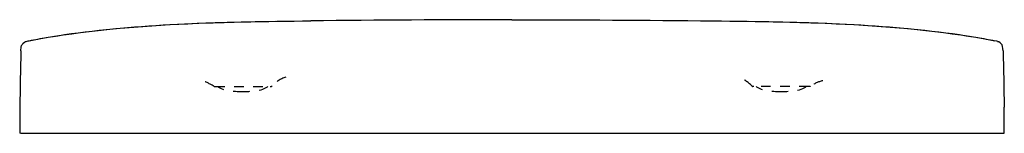
# Model space of a CAD drawing. Units: inches. Extents: x -83 to 293, y -170 to -127.
import ezdxf

# ---------------------------------------------------------------- set-up
doc = ezdxf.new("R2010")
doc.units = ezdxf.units.IN
doc.header["$MEASUREMENT"] = 0
for name, pattern in [('AI-Linetype-1', [7.270862, 3.635375, -3.635487]), ('AI-Linetype-10', [7.270862, 3.635375, -3.635487]), ('AI-Linetype-11', [7.270862, 3.635375, -3.635487]), ('AI-Linetype-12', [7.270862, 3.635375, -3.635487]), ('AI-Linetype-13', [7.270862, 3.635375, -3.635487]), ('AI-Linetype-14', [7.270862, 3.635375, -3.635487]), ('AI-Linetype-15', [7.270862, 3.635375, -3.635487]), ('AI-Linetype-2', [7.270862, 3.635375, -3.635487]), ('AI-Linetype-3', [7.270862, 3.635375, -3.635487]), ('AI-Linetype-4', [7.270862, 3.635375, -3.635487]), ('AI-Linetype-5', [7.270862, 3.635375, -3.635487]), ('AI-Linetype-6', [7.270862, 3.635375, -3.635487]), ('AI-Linetype-7', [7.270862, 3.635375, -3.635487]), ('AI-Linetype-8', [7.270862, 3.635375, -3.635487]), ('AI-Linetype-9', [7.270862, 3.635375, -3.635487])]:
    doc.linetypes.add(name, pattern=pattern)

msp = doc.modelspace()

# ---------------------------------------------------------------- linework, layer by layer
at = {"color": 6, "linetype": 'AI-Linetype-1', "lineweight": 25}
msp.add_lwpolyline([(-8.63, -152.4), (12.37, -152.4)], dxfattribs=at)
at = {"color": 6, "linetype": 'AI-Linetype-12', "lineweight": 25}
msp.add_lwpolyline([(218.23, -152.4), (197.25, -152.4)], dxfattribs=at)
at = {"color": 250, "lineweight": 25}
for points in [[(-83.15, -170.19), (104.8, -170.19)], [(104.8, -170.19), (292.76, -170.19)]]:
    msp.add_lwpolyline(points, dxfattribs=at)
for points in [[(-79.73, -134.93), (-46.03, -128.3), (-6, -127.71), (27.95, -127.35)], [(-71.44, -133.42), (-44.01, -128.91), (-13.21, -127.92), (14.42, -127.51)], [(104.8, -126.94), (79.18, -126.94), (53.56, -127.08), (27.95, -127.35)], [(104.8, -126.94), (130.42, -126.94), (156.04, -127.08), (181.66, -127.35)], [(181.66, -127.35), (215.6, -127.71), (255.64, -128.3), (289.33, -134.93)], [(195.18, -127.51), (222.81, -127.92), (253.61, -128.91), (281.04, -133.42)], [(-82.04, -135.84), (-81.46, -135.32), (-80.82, -135.15), (-80.11, -134.99)], [(-79.73, -134.92), (-77.53, -134.48), (-75.32, -134.08), (-73.1, -133.7)], [(282.71, -133.7), (284.92, -134.08), (287.13, -134.48), (289.34, -134.92)], [(292.55, -138.73), (292.5, -136.21), (291.79, -135.41), (289.33, -134.93)], [(290.43, -135.18), (290.77, -135.28), (291.08, -135.43), (291.37, -135.63)], [(-82.95, -138.73), (-83.1, -145.9), (-83.24, -153.07), (-83.36, -160.24)], [(-82.74, -136.95), (-82.7, -136.85), (-82.66, -136.74), (-82.61, -136.64)], [(292.55, -138.73), (292.71, -145.9), (292.85, -153.07), (292.97, -160.24)], [(-83.36, -160.24), (-83.37, -160.9), (-83.38, -161.56), (-83.38, -162.21)], [(292.99, -162.21), (292.98, -161.56), (292.97, -160.9), (292.97, -160.24)]]:
    msp.add_open_spline(points, degree=3, dxfattribs=at)
for points in [[(-82.95, -138.73), (-82.94, -138.41), (-82.93, -138.09), (-82.9, -137.78), (-82.87, -137.57), (-82.84, -137.36), (-82.79, -137.15), (-82.69, -136.77), (-82.51, -136.39), (-82.26, -136.09), (-82, -135.78), (-81.66, -135.54), (-81.29, -135.37), (-80.8, -135.14), (-80.26, -135.04), (-79.73, -134.93)], [(-83.38, -162.21), (-83.39, -163.55), (-83.4, -164.89), (-83.4, -166.22), (-83.4, -166.89), (-83.4, -167.56), (-83.39, -168.23), (-83.39, -168.56), (-83.38, -168.9), (-83.37, -169.23), (-83.36, -169.51), (-83.37, -169.8), (-83.3, -170.08), (-83.29, -170.13), (-83.3, -170.19), (-83.22, -170.19)], [(292.83, -170.19), (292.9, -170.19), (292.9, -170.13), (292.91, -170.08), (292.97, -169.79), (292.97, -169.51), (292.98, -169.23), (292.99, -168.9), (292.99, -168.56), (293, -168.23), (293.01, -167.56), (293.01, -166.89), (293.01, -166.22), (293.01, -164.89), (293, -163.55), (292.99, -162.21)]]:
    msp.add_open_spline(points, degree=3, knots=[0, 0, 0, 0, 1, 1, 1, 2, 2, 2, 3, 3, 3, 4, 4, 4, 5, 5, 5, 5], dxfattribs=at)
at = {"color": 6, "linetype": 'AI-Linetype-2', "lineweight": 25}
msp.add_open_spline([(-9.2, -152.26), (-10.71, -151.35), (-12.21, -150.55), (-14, -150.22)], degree=3, dxfattribs=at)
at = {"color": 6, "linetype": 'AI-Linetype-3', "lineweight": 25}
msp.add_open_spline([(18.31, -148.84), (16.15, -149.44), (14.62, -150.68), (13.08, -152.16)], degree=3, dxfattribs=at)
at = {"color": 6, "linetype": 'AI-Linetype-4', "lineweight": 25}
msp.add_open_spline([(196.5, -152.17), (194.98, -150.7), (193.48, -149.47), (191.36, -148.85)], degree=3, dxfattribs=at)
at = {"color": 6, "linetype": 'AI-Linetype-5', "lineweight": 25}
msp.add_open_spline([(223.62, -150.21), (221.83, -150.54), (220.35, -151.36), (218.83, -152.27)], degree=3, dxfattribs=at)
at = {"color": 6, "linetype": 'AI-Linetype-15', "lineweight": 25}
msp.add_open_spline([(-9.18, -152.26), (-9, -152.37), (-8.84, -152.41), (-8.63, -152.4)], degree=3, dxfattribs=at)
at = {"color": 6, "linetype": 'AI-Linetype-9', "lineweight": 25}
msp.add_open_spline([(1.87, -154.4), (-0.34, -154.4), (-5.67, -154.32), (-7.62, -152.41)], degree=3, dxfattribs=at)
at = {"color": 6, "linetype": 'AI-Linetype-8', "lineweight": 25}
msp.add_open_spline([(11.37, -152.41), (9.42, -154.32), (4.08, -154.41), (1.87, -154.4)], degree=3, dxfattribs=at)
at = {"color": 6, "linetype": 'AI-Linetype-14', "lineweight": 25}
msp.add_open_spline([(12.37, -152.4), (12.64, -152.4), (12.86, -152.37), (13.07, -152.16)], degree=3, dxfattribs=at)
at = {"color": 6, "linetype": 'AI-Linetype-7', "lineweight": 25}
msp.add_open_spline([(197.25, -152.4), (196.97, -152.4), (196.73, -152.38), (196.5, -152.17)], degree=3, dxfattribs=at)
at = {"color": 6, "linetype": 'AI-Linetype-13', "lineweight": 25}
msp.add_open_spline([(196.53, -152.16), (196.62, -152.25), (196.71, -152.31), (196.82, -152.35)], degree=3, dxfattribs=at)
at = {"color": 6, "linetype": 'AI-Linetype-10', "lineweight": 25}
msp.add_open_spline([(207.73, -154.4), (205.52, -154.4), (200.2, -154.32), (198.24, -152.41)], degree=3, dxfattribs=at)
at = {"color": 6, "linetype": 'AI-Linetype-11', "lineweight": 25}
msp.add_open_spline([(217.23, -152.41), (215.27, -154.32), (209.95, -154.4), (207.73, -154.4)], degree=3, dxfattribs=at)
at = {"color": 6, "linetype": 'AI-Linetype-6', "lineweight": 25}
msp.add_open_spline([(218.82, -152.28), (218.65, -152.37), (218.48, -152.41), (218.29, -152.4)], degree=3, dxfattribs=at)

doc.saveas('drawing.dxf')
